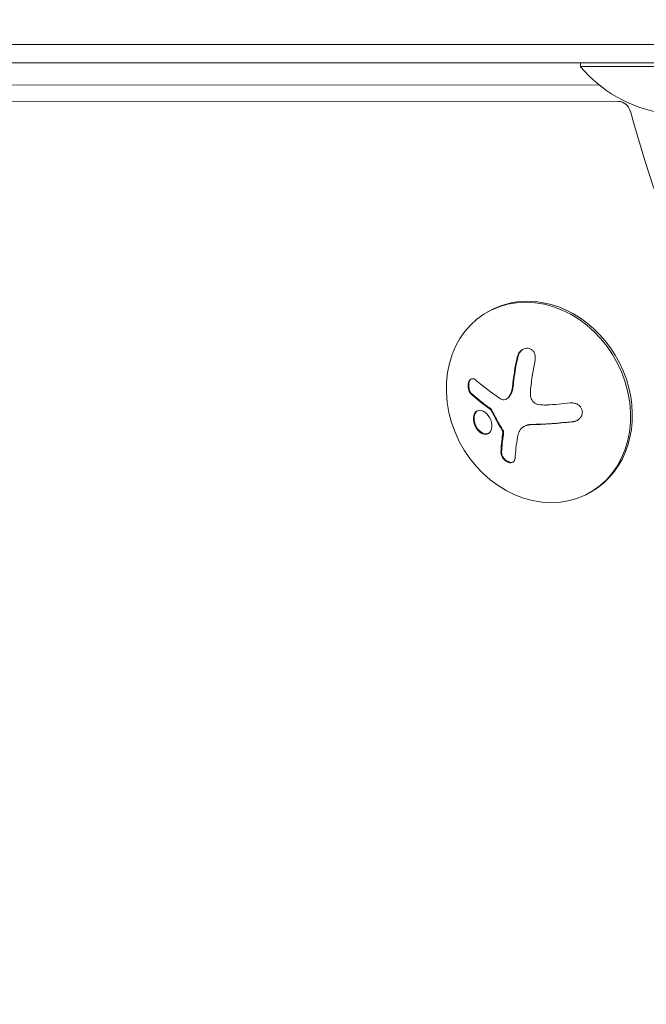
# Model space of a CAD drawing. Units: millimetres. Extents: x -10146 to 11599, y -12012 to 6788.
# Drawn here: x -5710 to -5626, y -1611 to -1478 of the extents above; entities that cross this region are included whole.
import ezdxf

# ---------------------------------------------------------------- set-up
doc = ezdxf.new("R2010")
doc.units = ezdxf.units.MM
doc.header["$LTSCALE"] = 20
doc.linetypes.add('HIDDEN', pattern=[9.525, 6.35, -3.175])
for name, color, linetype in [('2d', 230, 'Continuous'), ('EN-Free_Space', 10, 'HIDDEN'), ('EN-Free_Space_Hatch', 10, 'HIDDEN')]:
    doc.layers.add(name, color=color, linetype=linetype)

msp = doc.modelspace()

# ---------------------------------------------------------------- hatches: boundary and pattern name
at = {"layer": 'EN-Free_Space_Hatch'}
h = msp.add_hatch(dxfattribs=at)
h.set_pattern_fill('ANSI31', color=256, scale=100, angle=30)
edge = h.paths.add_edge_path()
edge.add_line((1488.87, -4032.63), (2844.21, -5503.37))
edge.add_line((2844.21, -5503.37), (1607.95, -6642.62))
edge.add_arc((930.28, -5907.25), 1000, 222.66156, 312.66156, ccw=False)
edge.add_arc((930.28, -5907.25), 1000, 132.66156, 222.66156, ccw=False)
edge.add_line((252.62, -5171.88), (1488.87, -4032.63))
edge = h.paths.add_edge_path()
edge.add_line((-4164.08, -1075.31), (-2386.27, -2103.37))
edge.add_arc((-2886.27, -2969.39), 1000, -116.94239, 60, ccw=False)
edge.add_line((-3339.37, -3860.85), (-5164.08, -2807.36))
edge.add_arc((-4664.08, -1941.33), 1000, 60, 240, ccw=False)
edge = h.paths.add_edge_path()
edge.add_arc((-714.02, -154.72), 500, 0, 360)
edge = h.paths.add_edge_path()
edge.add_line((-153.14, 2265.51), (-462.82, 2801.88))
edge.add_arc((-2187.04, 1806.4), 1990.97, 30, 72.57984)
edge.add_arc((-1255.36, 4775.73), 1121.1, 214.15082, 252.57984, ccw=False)
edge.add_line((-2183.14, 4146.37), (-2801.45, 5146.96))
edge.add_arc((-3652.14, 4621.28), 1000, 31.71381, 211.71381)
edge.add_line((-4502.82, 4095.61), (-3722.56, 2832.93))
edge.add_arc((-1772.05, 4038.24), 2292.87, 211.71381, 259.65588)
edge.add_line((-2183.76, 1782.64), (-1885.19, 1265.51))
edge.add_arc((-1019.17, 1765.51), 1000, 210, 390)
edge = h.paths.add_edge_path()
edge.add_line((7363.44, 3516.52), (6137.71, 1393.5))
edge.add_arc((5271.69, 1893.5), 1000, 240.7167, 330, ccw=False)
edge.add_arc((4325, 1910.47), 1000, 210, 297.22963, ccw=False)
edge.add_line((3458.98, 1410.47), (3160.41, 1927.6))
edge.add_arc((3572.12, 4183.2), 2292.87, 211.71381, 259.65588, ccw=False)
edge.add_line((1621.61, 2977.89), (841.35, 4240.57))
edge.add_arc((1692.03, 4766.24), 1000, 31.71381, 211.71381, ccw=False)
edge.add_line((2542.72, 5291.92), (3161.03, 4291.33))
edge.add_arc((4088.81, 4920.69), 1121.1, 214.15082, 252.57984)
edge.add_arc((3157.13, 1951.36), 1990.97, 34.40239, 72.57984, ccw=False)
edge.add_line((4799.85, 3076.26), (5631.39, 4516.52))
edge.add_arc((6497.41, 4016.52), 1000, -30, 150, ccw=False)
edge = h.paths.add_edge_path()
edge.add_line((-4510.76, -8319.15), (-4496.58, -10000.23))
edge.add_arc((-5496.54, -10008.66), 1000, -89.51664, 0.48336, ccw=False)
edge.add_arc((-5496.54, -10008.66), 1000, 180.48336, 270.48336, ccw=False)
edge.add_line((-6496.51, -10017.1), (-6510.69, -8336.02))
edge.add_line((-6510.69, -8336.02), (-4510.76, -8319.15))

# ---------------------------------------------------------------- linework, layer by layer
at = {"layer": '2d', "lineweight": 0}
for p, q in [((-5545.28, -1481.04), (-6522.21, -1481.04)), ((-5546.94, -1483.54), (-6520.55, -1483.54)), ((-5634.81, -1483.54), (-5634.81, -1484.04)), ((-5634.81, -1484.04), (-5606.81, -1484.04)), ((-5632.32, -1486.48), (-6432.53, -1486.99)), ((-5629.65, -1488.74), (-6436.91, -1489.25)), ((-5647.11, -1517.02), (-5647.34, -1517.15)), ((-5644.79, -1528.89), (-5644.7, -1528.84)), ((-5642.42, -1532.6), (-5642.32, -1532.54)), ((-5633.37, -1541.42), (-5633.59, -1541.55))]:
    msp.add_line(p, q, dxfattribs=at)
msp.add_arc((-5620.81, -1472.22), 18.33, 220.1905, 260.5645, dxfattribs=at)
for centre, major_axis, ratio, start_param, end_param in [((-5629.44, -1490.29), (-0.8, 1.39), 0.848048, -1.87087, -0.454733), ((-5640.47, -1529.35), (6.87, -12.2), 0.849675, -0.446443, 5.836742), ((-5640.24, -1529.22), (-6.87, 12.2), 0.849675, -0.446443, 0), ((-5640.24, -1529.22), (6.87, -12.2), 0.849675, 0, 2.695149), ((-5635.81, -1526.16), (-3.07, -18.05), 0.434152, -1.656381, -1.434484), ((-5635.72, -1526.11), (-3.07, -18.05), 0.434152, -1.656381, -1.434484), ((-5634.86, -1527.67), (18.12, 2.31), 0.22767, -1.980706, -1.654108), ((-5634.77, -1527.62), (18.12, 2.31), 0.22767, -1.980706, -1.654108), ((-5636.3, -1525.76), (-7.04, -16.86), 0.356595, -0.940661, -0.77121), ((-5636.2, -1525.71), (-7.04, -16.86), 0.356595, -0.940661, -0.77121)]:
    msp.add_ellipse(centre, major_axis=major_axis, ratio=ratio, start_param=start_param, end_param=end_param, dxfattribs=at)
at = {"layer": '2d', "lineweight": 0, "extrusion": (0, 0, -1)}
for centre, major_axis, ratio, start_param, end_param in [((-5497.1, -1467.06), (-77.1, 133.53), 0.848048, -1.994008, -1.270723), ((-5635.18, -1525.11), (-18.14, -2.31), 0.22767, -1.48711, -1.309095)]:
    msp.add_ellipse(centre, major_axis=major_axis, ratio=ratio, start_param=start_param, end_param=end_param, dxfattribs=at)
at = {"layer": '2d', "lineweight": 0}
for points, knots in [([(-5640.93, -1523.66), (-5640.9, -1523.49), (-5640.89, -1523.31), (-5640.9, -1523.14), (-5640.92, -1522.97), (-5640.97, -1522.8), (-5641.04, -1522.65), (-5641.11, -1522.51), (-5641.21, -1522.38), (-5641.33, -1522.28), (-5641.43, -1522.19), (-5641.55, -1522.12), (-5641.68, -1522.08), (-5641.8, -1522.04), (-5641.93, -1522.02), (-5642.06, -1522.03), (-5642.19, -1522.04), (-5642.32, -1522.07), (-5642.44, -1522.12), (-5642.56, -1522.17), (-5642.68, -1522.24), (-5642.79, -1522.33), (-5642.91, -1522.43), (-5643.01, -1522.55), (-5643.1, -1522.67), (-5643.19, -1522.81), (-5643.26, -1522.97), (-5643.31, -1523.13), (-5643.33, -1523.18), (-5643.34, -1523.23), (-5643.35, -1523.29)], [0, 0, 0, 0, 0.120796, 0.120796, 0.120796, 0.242046, 0.242046, 0.242046, 0.356333, 0.356333, 0.356333, 0.459168, 0.459168, 0.459168, 0.553739, 0.553739, 0.553739, 0.646543, 0.646543, 0.646543, 0.743592, 0.743592, 0.743592, 0.848997, 0.848997, 0.848997, 0.964083, 0.964083, 0.964083, 1, 1, 1, 1]), ([(-5642.53, -1522.16), (-5642.6, -1522.2), (-5642.66, -1522.25), (-5642.85, -1522.41), (-5642.97, -1522.56), (-5643.16, -1522.88), (-5643.22, -1523.06), (-5643.26, -1523.24)], [0.6958703, 0.6958703, 0.6958703, 0.6958703, 0.75, 0.75, 0.875, 0.875, 1, 1, 1, 1]), ([(-5648.9, -1526.34), (-5648.98, -1526.26), (-5649.07, -1526.21), (-5649.16, -1526.18), (-5649.26, -1526.15), (-5649.35, -1526.14), (-5649.45, -1526.16), (-5649.53, -1526.19), (-5649.62, -1526.23), (-5649.69, -1526.3), (-5649.76, -1526.37), (-5649.81, -1526.45), (-5649.86, -1526.55), (-5649.9, -1526.64), (-5649.93, -1526.75), (-5649.95, -1526.86), (-5649.97, -1526.96), (-5649.98, -1527.08), (-5649.97, -1527.19), (-5649.97, -1527.3), (-5649.95, -1527.42), (-5649.92, -1527.53), (-5649.89, -1527.65), (-5649.85, -1527.76), (-5649.8, -1527.86), (-5649.75, -1527.97), (-5649.68, -1528.07), (-5649.61, -1528.15), (-5649.59, -1528.18), (-5649.57, -1528.2), (-5649.55, -1528.22)], [0, 0, 0, 0, 0.123267, 0.123267, 0.123267, 0.246944, 0.246944, 0.246944, 0.364412, 0.364412, 0.364412, 0.469764, 0.469764, 0.469764, 0.565076, 0.565076, 0.565076, 0.656937, 0.656937, 0.656937, 0.751946, 0.751946, 0.751946, 0.854928, 0.854928, 0.854928, 0.968152, 0.968152, 0.968152, 1, 1, 1, 1]), ([(-5649.52, -1526.19), (-5649.56, -1526.21), (-5649.59, -1526.24), (-5649.69, -1526.35), (-5649.76, -1526.46), (-5649.85, -1526.72), (-5649.88, -1526.87), (-5649.88, -1527.17), (-5649.87, -1527.33), (-5649.8, -1527.61), (-5649.75, -1527.75), (-5649.62, -1527.99), (-5649.54, -1528.09), (-5649.45, -1528.17)], [0.3269645, 0.3269645, 0.3269645, 0.3269645, 0.375, 0.375, 0.5, 0.5, 0.625, 0.625, 0.75, 0.75, 0.875, 0.875, 1, 1, 1, 1]), ([(-5643.9, -1527.24), (-5643.9, -1527.31), (-5643.91, -1527.38), (-5643.93, -1527.48), (-5643.94, -1527.53), (-5643.95, -1527.58), (-5643.96, -1527.61), (-5643.96, -1527.62), (-5643.99, -1527.71), (-5644, -1527.78), (-5644.04, -1527.87), (-5644.05, -1527.9), (-5644.07, -1527.96), (-5644.08, -1527.99), (-5644.14, -1528.14), (-5644.2, -1528.25), (-5644.3, -1528.42), (-5644.34, -1528.47), (-5644.41, -1528.57), (-5644.45, -1528.62), (-5644.49, -1528.67)], [0, 0, 0, 0, 0.125, 0.125, 0.1875, 0.21875, 0.21875, 0.25, 0.25, 0.375, 0.375, 0.4375, 0.4375, 0.5, 0.5, 0.75, 0.75, 0.875, 0.875, 1, 1, 1, 1]), ([(-5649.45, -1528.17), (-5649.35, -1528.26), (-5649.25, -1528.35), (-5649.11, -1528.48), (-5649.03, -1528.55), (-5648.95, -1528.62), (-5648.91, -1528.65), (-5648.89, -1528.67), (-5648.88, -1528.68), (-5648.81, -1528.74), (-5648.73, -1528.81), (-5648.64, -1528.88), (-5648.61, -1528.91), (-5648.58, -1528.94), (-5648.57, -1528.95), (-5648.5, -1529), (-5648.42, -1529.07), (-5648.33, -1529.14), (-5648.29, -1529.18), (-5648.26, -1529.2), (-5648.25, -1529.21), (-5648.18, -1529.26), (-5648.1, -1529.33), (-5648, -1529.4), (-5647.96, -1529.44), (-5647.93, -1529.46), (-5647.92, -1529.47), (-5647.85, -1529.52), (-5647.76, -1529.59), (-5647.66, -1529.66), (-5647.62, -1529.69), (-5647.59, -1529.72), (-5647.58, -1529.72), (-5647.51, -1529.78), (-5647.42, -1529.85), (-5647.32, -1529.92), (-5647.27, -1529.95), (-5647.24, -1529.97), (-5647.23, -1529.98), (-5647.09, -1530.08), (-5646.97, -1530.17), (-5646.86, -1530.25)], [0, 0, 0, 0, 0.125, 0.125, 0.1875, 0.21875, 0.234375, 0.234375, 0.25, 0.25, 0.3125, 0.34375, 0.359375, 0.359375, 0.375, 0.375, 0.4375, 0.46875, 0.484375, 0.484375, 0.5, 0.5, 0.5625, 0.59375, 0.609375, 0.609375, 0.625, 0.625, 0.6875, 0.71875, 0.734375, 0.734375, 0.75, 0.75, 0.8125, 0.84375, 0.859375, 0.859375, 0.875, 0.875, 1, 1, 1, 1]), ([(-5644.58, -1528.72), (-5644.65, -1528.8), (-5644.73, -1528.86), (-5644.82, -1528.91), (-5644.91, -1528.95), (-5645.01, -1528.98), (-5645.1, -1528.99), (-5645.2, -1528.99), (-5645.3, -1528.98), (-5645.4, -1528.95), (-5645.47, -1528.92), (-5645.54, -1528.89), (-5645.6, -1528.85)], [0, 0, 0, 0, 0.26951, 0.26951, 0.26951, 0.539189, 0.539189, 0.539189, 0.809594, 0.809594, 0.809594, 1, 1, 1, 1]), ([(-5640.51, -1529.63), (-5640.64, -1529.61), (-5640.77, -1529.56), (-5640.89, -1529.49), (-5641.01, -1529.42), (-5641.12, -1529.33), (-5641.22, -1529.23), (-5641.31, -1529.12), (-5641.38, -1529), (-5641.44, -1528.87), (-5641.48, -1528.76), (-5641.51, -1528.64), (-5641.53, -1528.52)], [0, 0, 0, 0, 0.2593, 0.2593, 0.2593, 0.519012, 0.519012, 0.519012, 0.774897, 0.774897, 0.774897, 1, 1, 1, 1]), ([(-5647.24, -1531.11), (-5647.51, -1530.76), (-5647.85, -1530.52), (-5648.49, -1530.37), (-5648.78, -1530.45), (-5649.19, -1530.91), (-5649.29, -1531.28), (-5649.22, -1532.13), (-5649.04, -1532.59), (-5648.77, -1532.95)], [0.5, 0.5, 0.5, 0.5, 0.625, 0.625, 0.75, 0.75, 0.875, 0.875, 1, 1, 1, 1]), ([(-5646.95, -1530.3), (-5646.93, -1530.32), (-5646.9, -1530.34), (-5646.88, -1530.36), (-5646.87, -1530.38), (-5646.85, -1530.41), (-5646.84, -1530.43)], [0, 0, 0, 0, 0.541586, 0.541586, 0.541586, 1, 1, 1, 1]), ([(-5646.75, -1530.38), (-5646.69, -1530.5), (-5646.63, -1530.62), (-5646.55, -1530.79), (-5646.52, -1530.84), (-5646.46, -1530.96), (-5646.43, -1531.01), (-5646.28, -1531.3), (-5646.17, -1531.52), (-5645.8, -1532.2), (-5645.54, -1532.64), (-5645.27, -1533.08)], [0, 0, 0, 0, 0.125, 0.125, 0.1875, 0.1875, 0.25, 0.25, 0.5, 0.5, 1, 1, 1, 1]), ([(-5635.84, -1531.97), (-5635.67, -1531.96), (-5635.49, -1531.91), (-5635.34, -1531.83), (-5635.18, -1531.76), (-5635.03, -1531.66), (-5634.91, -1531.53), (-5634.8, -1531.42), (-5634.7, -1531.28), (-5634.64, -1531.13), (-5634.58, -1530.99), (-5634.55, -1530.84), (-5634.55, -1530.7), (-5634.55, -1530.56), (-5634.57, -1530.43), (-5634.62, -1530.3), (-5634.66, -1530.18), (-5634.73, -1530.06), (-5634.81, -1529.95), (-5634.9, -1529.85), (-5635, -1529.75), (-5635.12, -1529.67), (-5635.24, -1529.59), (-5635.38, -1529.52), (-5635.53, -1529.48), (-5635.68, -1529.43), (-5635.85, -1529.41), (-5636.02, -1529.41), (-5636.07, -1529.41), (-5636.12, -1529.41), (-5636.18, -1529.42)], [0, 0, 0, 0, 0.12144, 0.12144, 0.12144, 0.243283, 0.243283, 0.243283, 0.358856, 0.358856, 0.358856, 0.462986, 0.462986, 0.462986, 0.558085, 0.558085, 0.558085, 0.650496, 0.650496, 0.650496, 0.746429, 0.746429, 0.746429, 0.850305, 0.850305, 0.850305, 0.963913, 0.963913, 0.963913, 1, 1, 1, 1]), ([(-5648.74, -1530.49), (-5648.79, -1530.53), (-5648.85, -1530.58), (-5649.09, -1530.85), (-5649.2, -1531.23), (-5649.12, -1532.08), (-5648.94, -1532.54), (-5648.68, -1532.9)], [0.7205224, 0.7205224, 0.7205224, 0.7205224, 0.75, 0.75, 0.875, 0.875, 1, 1, 1, 1]), ([(-5648.77, -1532.95), (-5648.5, -1533.31), (-5648.17, -1533.54), (-5647.54, -1533.7), (-5647.24, -1533.61), (-5646.83, -1533.16), (-5646.72, -1532.78), (-5646.79, -1531.94), (-5646.97, -1531.47), (-5647.24, -1531.11)], [0, 0, 0, 0, 0.125, 0.125, 0.25, 0.25, 0.375, 0.375, 0.5, 0.5, 0.5, 0.5]), ([(-5635.75, -1531.92), (-5635.57, -1531.9), (-5635.39, -1531.85), (-5635.22, -1531.77), (-5635.2, -1531.76), (-5635.19, -1531.76)], [0, 0, 0, 0, 0.125, 0.125, 0.135639, 0.135639, 0.135639, 0.135639]), ([(-5648.68, -1532.9), (-5648.65, -1532.94), (-5648.61, -1532.98), (-5648.54, -1533.07), (-5648.5, -1533.11), (-5648.39, -1533.22), (-5648.32, -1533.28), (-5648.08, -1533.45), (-5647.92, -1533.53), (-5647.68, -1533.59), (-5647.6, -1533.6), (-5647.45, -1533.6), (-5647.38, -1533.59), (-5647.27, -1533.55), (-5647.24, -1533.54), (-5647.2, -1533.53), (-5647.19, -1533.52), (-5647.19, -1533.52)], [0, 0, 0, 0, 0.015625, 0.015625, 0.03125, 0.03125, 0.0625, 0.0625, 0.125, 0.125, 0.15625, 0.15625, 0.1875, 0.1875, 0.203125, 0.203125, 0.2058441, 0.2058441, 0.2058441, 0.2058441]), ([(-5645.37, -1533.13), (-5645.34, -1533.18), (-5645.32, -1533.23), (-5645.3, -1533.28), (-5645.29, -1533.33), (-5645.28, -1533.38), (-5645.28, -1533.43), (-5645.28, -1533.44), (-5645.28, -1533.45), (-5645.28, -1533.46)], [0, 0, 0, 0, 0.444984, 0.444984, 0.444984, 0.890124, 0.890124, 0.890124, 1, 1, 1, 1]), ([(-5642.32, -1532.54), (-5642.21, -1532.48), (-5642.09, -1532.43), (-5641.89, -1532.37), (-5641.81, -1532.36), (-5641.67, -1532.33), (-5641.59, -1532.33), (-5641.51, -1532.32)], [0.5284214, 0.5284214, 0.5284214, 0.5284214, 0.75, 0.75, 0.875, 0.875, 1, 1, 1, 1]), ([(-5645.53, -1536.1), (-5645.54, -1536.21), (-5645.52, -1536.32), (-5645.48, -1536.44), (-5645.45, -1536.55), (-5645.39, -1536.67), (-5645.32, -1536.79), (-5645.25, -1536.9), (-5645.16, -1537), (-5645.06, -1537.1), (-5644.97, -1537.18), (-5644.87, -1537.26), (-5644.76, -1537.32), (-5644.67, -1537.38), (-5644.56, -1537.42), (-5644.46, -1537.45), (-5644.36, -1537.48), (-5644.27, -1537.49), (-5644.18, -1537.48), (-5644.09, -1537.48), (-5644.01, -1537.46), (-5643.94, -1537.42), (-5643.86, -1537.38), (-5643.8, -1537.33), (-5643.75, -1537.27), (-5643.7, -1537.19), (-5643.66, -1537.11), (-5643.64, -1537.01), (-5643.64, -1536.99), (-5643.64, -1536.96), (-5643.63, -1536.93)], [0, 0, 0, 0, 0.117688, 0.117688, 0.117688, 0.23572, 0.23572, 0.23572, 0.348983, 0.348983, 0.348983, 0.453941, 0.453941, 0.453941, 0.55245, 0.55245, 0.55245, 0.649106, 0.649106, 0.649106, 0.748614, 0.748614, 0.748614, 0.85433, 0.85433, 0.85433, 0.967387, 0.967387, 0.967387, 1, 1, 1, 1]), ([(-5645.44, -1536.05), (-5645.44, -1536.16), (-5645.43, -1536.29), (-5645.35, -1536.53), (-5645.28, -1536.66), (-5645.12, -1536.9), (-5645.02, -1537.01), (-5644.79, -1537.2), (-5644.66, -1537.28), (-5644.4, -1537.4), (-5644.27, -1537.43), (-5644.05, -1537.44), (-5643.95, -1537.42), (-5643.86, -1537.38)], [0, 0, 0, 0, 0.125, 0.125, 0.25, 0.25, 0.375, 0.375, 0.5, 0.5, 0.625, 0.625, 0.7391107, 0.7391107, 0.7391107, 0.7391107])]:
    msp.add_open_spline(points, degree=3, knots=knots, dxfattribs=at)
for points in [[(-5641.53, -1527.5), (-5641.39, -1526.22), (-5641.19, -1524.93), (-5640.93, -1523.66)], [(-5645.6, -1528.85), (-5646.85, -1528.04), (-5647.96, -1527.2), (-5648.9, -1526.34)], [(-5643.99, -1527.29), (-5644.05, -1527.84), (-5644.25, -1528.35), (-5644.58, -1528.72)], [(-5641.53, -1528.52), (-5641.57, -1528.18), (-5641.57, -1527.84), (-5641.53, -1527.5)], [(-5649.55, -1528.22), (-5648.79, -1528.92), (-5647.92, -1529.62), (-5646.95, -1530.3)], [(-5644.49, -1528.67), (-5644.55, -1528.74), (-5644.62, -1528.8), (-5644.7, -1528.84)], [(-5646.86, -1530.25), (-5646.81, -1530.28), (-5646.77, -1530.33), (-5646.75, -1530.38)], [(-5646.84, -1530.43), (-5646.39, -1531.35), (-5645.9, -1532.25), (-5645.37, -1533.13)], [(-5639.37, -1529.7), (-5639.75, -1529.72), (-5640.13, -1529.7), (-5640.51, -1529.63)], [(-5645.27, -1533.08), (-5645.21, -1533.18), (-5645.18, -1533.3), (-5645.19, -1533.41)], [(-5643.03, -1533.24), (-5642.78, -1532.72), (-5642.23, -1532.39), (-5641.6, -1532.38)], [(-5645.28, -1533.46), (-5645.28, -1533.53), (-5645.29, -1533.6), (-5645.3, -1533.67)], [(-5645.19, -1533.41), (-5645.19, -1533.48), (-5645.2, -1533.55), (-5645.21, -1533.62)], [(-5643.63, -1536.93), (-5643.58, -1536.02), (-5643.46, -1535.04), (-5643.28, -1534.01)], [(-5643.28, -1534.01), (-5643.24, -1533.78), (-5643.17, -1533.55), (-5643.08, -1533.34)], [(-5643.08, -1533.34), (-5643.06, -1533.31), (-5643.05, -1533.28), (-5643.03, -1533.24)]]:
    msp.add_open_spline(points, degree=3, dxfattribs=at)
at = {"layer": 'EN-Free_Space', "flags": 128}
msp.add_lwpolyline([(-4164.08, -1075.31), (-2386.27, -2103.37, -0.973667), (-3339.37, -3860.85), (-5164.08, -2807.36, -1)], format="xyb", close=True, dxfattribs=at)

doc.saveas('drawing.dxf')
